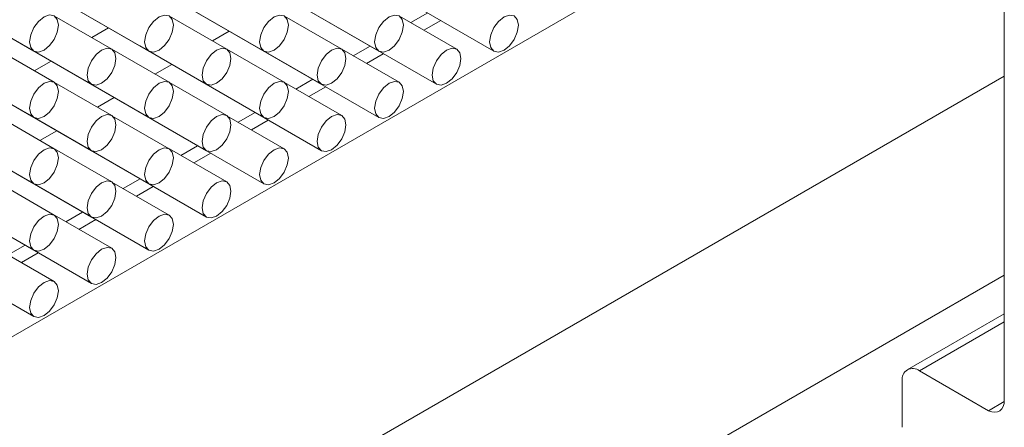
# Model space of a CAD drawing. Units: millimetres. Extents: x 10 to 205, y 4 to 287.
# Drawn here: x 121 to 125, y 212 to 213 of the extents above; entities that cross this region are included whole.
import ezdxf

# ---------------------------------------------------------------- set-up
doc = ezdxf.new("R2010")
doc.units = ezdxf.units.MM
doc.linetypes.add('HIDDEN', pattern=[1.905, 1.27, -0.635])
doc.layers.add('FANTASMA', color=9, linetype='HIDDEN')

msp = doc.modelspace()

# ---------------------------------------------------------------- linework, layer by layer
at = {"layer": 'FANTASMA', "linetype": 'Continuous', "lineweight": 18}
for p, q in [((125.0439, 218.677), (125.0439, 211.9269)), ((125.0439, 214.5339), (119.3163, 211.2274)), ((119.9574, 213.997), (121.066, 213.357)), ((120.416, 214.0043), (121.5374, 213.357)), ((120.8874, 214.0043), (122.0088, 213.3569)), ((121.3588, 214.0042), (122.4802, 213.3569)), ((120.1803, 213.8682), (121.3017, 213.2209)), ((120.6517, 213.8682), (121.7731, 213.2208)), ((121.1231, 213.8682), (122.2445, 213.2208)), ((122.2073, 213.7865), (122.9516, 213.3568)), ((119.9446, 213.7322), (121.066, 213.0848)), ((120.416, 213.7321), (121.5374, 213.0848)), ((120.8874, 213.7321), (122.0088, 213.0847)), ((121.9716, 213.6504), (122.7159, 213.2208)), ((120.1803, 213.5961), (121.3017, 212.9487)), ((120.6517, 213.596), (121.7731, 212.9487)), ((121.7358, 213.5144), (122.4802, 213.0847)), ((122.6112, 213.4736), (122.6803, 213.5135)), ((121.385, 213.3652), (121.1505, 213.5006)), ((121.8564, 213.3652), (121.6219, 213.5005)), ((122.3278, 213.3651), (122.0933, 213.5005)), ((122.7992, 213.3651), (122.5647, 213.5004)), ((122.6649, 213.4426), (122.734, 213.4824)), ((119.9446, 213.46), (121.066, 212.8126)), ((120.416, 213.46), (121.5374, 212.8126)), ((121.3031, 213.4125), (121.3721, 213.4523)), ((121.7981, 213.3988), (121.867, 213.4386)), ((121.1493, 213.2292), (120.9148, 213.3645)), ((121.6207, 213.2291), (121.3862, 213.3645)), ((121.5001, 213.3783), (122.2445, 212.9486)), ((122.0921, 213.2291), (121.8576, 213.3644)), ((122.5635, 213.229), (122.329, 213.3644)), ((122.3755, 213.3375), (122.4446, 213.3774)), ((122.4292, 213.3065), (122.4983, 213.3464)), ((120.1803, 213.3239), (121.3017, 212.6765)), ((121.0674, 213.2764), (121.1364, 213.3162)), ((121.5624, 213.2628), (121.6313, 213.3026)), ((120.4241, 210.5879), (125.0439, 213.2549)), ((121.385, 213.093), (121.1505, 213.2284)), ((121.2644, 213.2422), (122.0088, 212.8126)), ((121.8564, 213.093), (121.6219, 213.2284)), ((122.3278, 213.093), (122.0933, 213.2283)), ((122.1398, 213.2015), (122.2089, 213.2413)), ((119.9446, 213.1878), (121.066, 212.5405)), ((122.1935, 213.1705), (122.2626, 213.2103)), ((121.3267, 213.1267), (121.3956, 213.1665)), ((121.0287, 213.1062), (121.7731, 212.6765)), ((121.9041, 213.0654), (121.9732, 213.1052)), ((121.1493, 212.957), (120.9148, 213.0923)), ((121.6207, 212.9569), (121.3862, 213.0923)), ((122.0921, 212.9569), (121.8576, 213.0922)), ((121.9578, 213.0344), (122.0269, 213.0742)), ((121.091, 212.9906), (121.1599, 213.0304)), ((120.793, 212.9701), (121.5374, 212.5404)), ((121.385, 212.8209), (121.1505, 212.9562)), ((121.8564, 212.8208), (121.6219, 212.9562)), ((121.6684, 212.9293), (121.7374, 212.9692)), ((121.7221, 212.8983), (121.7912, 212.9382)), ((120.5573, 212.834), (121.3017, 212.4043)), ((121.1493, 212.6848), (120.9148, 212.8202)), ((121.6207, 212.6848), (121.3862, 212.8201)), ((121.4327, 212.7933), (121.5017, 212.8331)), ((121.4864, 212.7623), (121.5555, 212.8021)), ((120.3216, 212.698), (121.066, 212.2683)), ((121.197, 212.6572), (121.266, 212.697)), ((121.385, 212.5487), (121.1505, 212.684)), ((121.2507, 212.6262), (121.3198, 212.666)), ((121.1493, 212.4126), (120.9148, 212.548)), ((120.9613, 212.5211), (121.0303, 212.561)), ((121.015, 212.4901), (121.0841, 212.53)), ((121.1312, 210.1797), (125.0439, 212.4385)), ((125.0439, 212.2804), (124.6463, 212.0509)), ((124.6963, 212.0459), (125.0439, 212.2466)), ((124.6963, 212.0459), (124.9791, 211.8826)), ((124.6256, 212.0051), (124.6256, 211.8146)), ((124.9791, 211.8826), (125.0436, 211.9198))]:
    msp.add_line(p, q, dxfattribs=at)
at = {"layer": 'FANTASMA', "linetype": 'Continuous', "lineweight": 18, "flags": 128}
for points in [[(121.0851, 213.479), (121.1076, 213.4972), (121.1302, 213.5051), (121.1493, 213.5013), (121.1621, 213.4866), (121.1665, 213.4632), (121.1621, 213.4346), (121.1493, 213.4051), (121.1302, 213.3793), (121.1076, 213.3611), (121.0851, 213.3533), (121.0659, 213.357), (121.0532, 213.3717), (121.0487, 213.3952), (121.0532, 213.4238), (121.0659, 213.4532), (121.0851, 213.479)], [(121.5565, 213.479), (121.579, 213.4972), (121.6016, 213.505), (121.6207, 213.5013), (121.6335, 213.4866), (121.6379, 213.4631), (121.6335, 213.4345), (121.6207, 213.4051), (121.6016, 213.3793), (121.579, 213.3611), (121.5565, 213.3532), (121.5374, 213.357), (121.5246, 213.3717), (121.5201, 213.3951), (121.5246, 213.4237), (121.5374, 213.4532), (121.5565, 213.479)], [(122.0279, 213.4789), (122.0504, 213.4971), (122.073, 213.505), (122.0921, 213.5013), (122.1049, 213.4865), (122.1094, 213.4631), (122.1049, 213.4345), (122.0921, 213.405), (122.073, 213.3792), (122.0504, 213.361), (122.0279, 213.3532), (122.0088, 213.3569), (121.996, 213.3716), (121.9915, 213.3951), (121.996, 213.4237), (122.0088, 213.4531), (122.0279, 213.4789)], [(122.4993, 213.4789), (122.5218, 213.4971), (122.5444, 213.5049), (122.5635, 213.5012), (122.5763, 213.4865), (122.5808, 213.4631), (122.5763, 213.4344), (122.5635, 213.405), (122.5444, 213.3792), (122.5218, 213.361), (122.4993, 213.3532), (122.4802, 213.3569), (122.4674, 213.3716), (122.4629, 213.395), (122.4674, 213.4237), (122.4802, 213.4531), (122.4993, 213.4789)], [(122.9707, 213.4788), (122.9932, 213.497), (123.0158, 213.5049), (123.0349, 213.5012), (123.0477, 213.4865), (123.0522, 213.463), (123.0477, 213.4344), (123.0349, 213.4049), (123.0158, 213.3791), (122.9932, 213.361), (122.9707, 213.3531), (122.9516, 213.3568), (122.9388, 213.3715), (122.9343, 213.395), (122.9388, 213.4236), (122.9516, 213.4531), (122.9707, 213.4788)], [(121.3208, 213.3429), (121.3433, 213.3611), (121.3659, 213.3689), (121.385, 213.3652), (121.3978, 213.3505), (121.4022, 213.3271), (121.3978, 213.2984), (121.385, 213.269), (121.3659, 213.2432), (121.3433, 213.225), (121.3208, 213.2172), (121.3017, 213.2209), (121.2889, 213.2356), (121.2844, 213.259), (121.2889, 213.2877), (121.3017, 213.3171), (121.3208, 213.3429)], [(121.7922, 213.3429), (121.8147, 213.3611), (121.8373, 213.3689), (121.8564, 213.3652), (121.8692, 213.3505), (121.8736, 213.327), (121.8692, 213.2984), (121.8564, 213.269), (121.8373, 213.2432), (121.8147, 213.225), (121.7922, 213.2171), (121.7731, 213.2208), (121.7603, 213.2355), (121.7558, 213.259), (121.7603, 213.2876), (121.7731, 213.3171), (121.7922, 213.3429)], [(122.2636, 213.3428), (122.2861, 213.361), (122.3087, 213.3689), (122.3278, 213.3651), (122.3406, 213.3504), (122.3451, 213.327), (122.3406, 213.2984), (122.3278, 213.2689), (122.3087, 213.2431), (122.2861, 213.2249), (122.2636, 213.2171), (122.2445, 213.2208), (122.2317, 213.2355), (122.2272, 213.259), (122.2317, 213.2876), (122.2445, 213.317), (122.2636, 213.3428)], [(122.735, 213.3428), (122.7575, 213.361), (122.7801, 213.3688), (122.7992, 213.3651), (122.812, 213.3504), (122.8165, 213.3269), (122.812, 213.2983), (122.7992, 213.2689), (122.7801, 213.2431), (122.7575, 213.2249), (122.735, 213.217), (122.7159, 213.2208), (122.7031, 213.2355), (122.6986, 213.2589), (122.7031, 213.2875), (122.7159, 213.317), (122.735, 213.3428)], [(121.0851, 213.2068), (121.1076, 213.225), (121.1302, 213.2329), (121.1493, 213.2292), (121.1621, 213.2145), (121.1665, 213.191), (121.1621, 213.1624), (121.1493, 213.1329), (121.1302, 213.1071), (121.1076, 213.0889), (121.0851, 213.0811), (121.0659, 213.0848), (121.0532, 213.0995), (121.0487, 213.123), (121.0532, 213.1516), (121.0659, 213.1811), (121.0851, 213.2068)], [(121.5565, 213.2068), (121.579, 213.225), (121.6016, 213.2328), (121.6207, 213.2291), (121.6335, 213.2144), (121.6379, 213.191), (121.6335, 213.1623), (121.6207, 213.1329), (121.6016, 213.1071), (121.579, 213.0889), (121.5565, 213.0811), (121.5374, 213.0848), (121.5246, 213.0995), (121.5201, 213.1229), (121.5246, 213.1516), (121.5374, 213.181), (121.5565, 213.2068)], [(122.0279, 213.2068), (122.0504, 213.2249), (122.073, 213.2328), (122.0921, 213.2291), (122.1049, 213.2144), (122.1094, 213.1909), (122.1049, 213.1623), (122.0921, 213.1328), (122.073, 213.1071), (122.0504, 213.0889), (122.0279, 213.081), (122.0088, 213.0847), (121.996, 213.0994), (121.9915, 213.1229), (121.996, 213.1515), (122.0088, 213.181), (122.0279, 213.2068)], [(122.4993, 213.2067), (122.5218, 213.2249), (122.5444, 213.2327), (122.5635, 213.229), (122.5763, 213.2143), (122.5808, 213.1909), (122.5763, 213.1622), (122.5635, 213.1328), (122.5444, 213.107), (122.5218, 213.0888), (122.4993, 213.081), (122.4802, 213.0847), (122.4674, 213.0994), (122.4629, 213.1228), (122.4674, 213.1515), (122.4802, 213.1809), (122.4993, 213.2067)], [(121.3208, 213.0707), (121.3433, 213.0889), (121.3659, 213.0968), (121.385, 213.093), (121.3978, 213.0783), (121.4022, 213.0549), (121.3978, 213.0263), (121.385, 212.9968), (121.3659, 212.971), (121.3433, 212.9528), (121.3208, 212.945), (121.3017, 212.9487), (121.2889, 212.9634), (121.2844, 212.9869), (121.2889, 213.0155), (121.3017, 213.0449), (121.3208, 213.0707)], [(121.7922, 213.0707), (121.8147, 213.0889), (121.8373, 213.0967), (121.8564, 213.093), (121.8692, 213.0783), (121.8736, 213.0549), (121.8692, 213.0262), (121.8564, 212.9968), (121.8373, 212.971), (121.8147, 212.9528), (121.7922, 212.945), (121.7731, 212.9487), (121.7603, 212.9634), (121.7558, 212.9868), (121.7603, 213.0154), (121.7731, 213.0449), (121.7922, 213.0707)], [(122.2636, 213.0706), (122.2861, 213.0888), (122.3087, 213.0967), (122.3278, 213.093), (122.3406, 213.0783), (122.3451, 213.0548), (122.3406, 213.0262), (122.3278, 212.9967), (122.3087, 212.9709), (122.2861, 212.9527), (122.2636, 212.9449), (122.2445, 212.9486), (122.2317, 212.9633), (122.2272, 212.9868), (122.2317, 213.0154), (122.2445, 213.0449), (122.2636, 213.0706)], [(121.0851, 212.9347), (121.1076, 212.9529), (121.1302, 212.9607), (121.1493, 212.957), (121.1621, 212.9423), (121.1665, 212.9188), (121.1621, 212.8902), (121.1493, 212.8608), (121.1302, 212.835), (121.1076, 212.8168), (121.0851, 212.8089), (121.0659, 212.8126), (121.0532, 212.8273), (121.0487, 212.8508), (121.0532, 212.8794), (121.0659, 212.9089), (121.0851, 212.9347)], [(121.5565, 212.9346), (121.579, 212.9528), (121.6016, 212.9607), (121.6207, 212.9569), (121.6335, 212.9422), (121.6379, 212.9188), (121.6335, 212.8902), (121.6207, 212.8607), (121.6016, 212.8349), (121.579, 212.8167), (121.5565, 212.8089), (121.5374, 212.8126), (121.5246, 212.8273), (121.5201, 212.8507), (121.5246, 212.8794), (121.5374, 212.9088), (121.5565, 212.9346)], [(122.0279, 212.9346), (122.0504, 212.9528), (122.073, 212.9606), (122.0921, 212.9569), (122.1049, 212.9422), (122.1094, 212.9187), (122.1049, 212.8901), (122.0921, 212.8607), (122.073, 212.8349), (122.0504, 212.8167), (122.0279, 212.8088), (122.0088, 212.8126), (121.996, 212.8273), (121.9915, 212.8507), (121.996, 212.8793), (122.0088, 212.9088), (122.0279, 212.9346)], [(121.3208, 212.7985), (121.3433, 212.8167), (121.3659, 212.8246), (121.385, 212.8209), (121.3978, 212.8062), (121.4022, 212.7827), (121.3978, 212.7541), (121.385, 212.7246), (121.3659, 212.6989), (121.3433, 212.6807), (121.3208, 212.6728), (121.3017, 212.6765), (121.2889, 212.6912), (121.2844, 212.7147), (121.2889, 212.7433), (121.3017, 212.7728), (121.3208, 212.7985)], [(121.7922, 212.7985), (121.8147, 212.8167), (121.8373, 212.8245), (121.8564, 212.8208), (121.8692, 212.8061), (121.8736, 212.7827), (121.8692, 212.754), (121.8564, 212.7246), (121.8373, 212.6988), (121.8147, 212.6806), (121.7922, 212.6728), (121.7731, 212.6765), (121.7603, 212.6912), (121.7558, 212.7146), (121.7603, 212.7433), (121.7731, 212.7727), (121.7922, 212.7985)], [(121.0851, 212.6625), (121.1076, 212.6807), (121.1302, 212.6885), (121.1493, 212.6848), (121.1621, 212.6701), (121.1665, 212.6466), (121.1621, 212.618), (121.1493, 212.5886), (121.1302, 212.5628), (121.1076, 212.5446), (121.0851, 212.5367), (121.0659, 212.5405), (121.0532, 212.5552), (121.0487, 212.5786), (121.0532, 212.6072), (121.0659, 212.6367), (121.0851, 212.6625)], [(121.5565, 212.6624), (121.579, 212.6806), (121.6016, 212.6885), (121.6207, 212.6848), (121.6335, 212.6701), (121.6379, 212.6466), (121.6335, 212.618), (121.6207, 212.5885), (121.6016, 212.5627), (121.579, 212.5445), (121.5565, 212.5367), (121.5374, 212.5404), (121.5246, 212.5551), (121.5201, 212.5786), (121.5246, 212.6072), (121.5374, 212.6366), (121.5565, 212.6624)], [(121.3208, 212.5264), (121.3433, 212.5446), (121.3659, 212.5524), (121.385, 212.5487), (121.3978, 212.534), (121.4022, 212.5105), (121.3978, 212.4819), (121.385, 212.4525), (121.3659, 212.4267), (121.3433, 212.4085), (121.3208, 212.4006), (121.3017, 212.4044), (121.2889, 212.4191), (121.2844, 212.4425), (121.2889, 212.4711), (121.3017, 212.5006), (121.3208, 212.5264)], [(121.0851, 212.3903), (121.1076, 212.4085), (121.1302, 212.4163), (121.1493, 212.4126), (121.1621, 212.3979), (121.1665, 212.3745), (121.1621, 212.3458), (121.1493, 212.3164), (121.1302, 212.2906), (121.1076, 212.2724), (121.0851, 212.2646), (121.0659, 212.2683), (121.0532, 212.283), (121.0487, 212.3064), (121.0532, 212.3351), (121.0659, 212.3645), (121.0851, 212.3903)], [(124.9791, 211.8826), (124.9921, 211.8778), (125.0044, 211.8762), (125.0156, 211.8776), (125.0253, 211.8822), (125.0333, 211.8897), (125.0391, 211.8999), (125.0427, 211.9125), (125.0439, 211.9269)]]:
    msp.add_lwpolyline(points, dxfattribs=at)
at = {"layer": 'FANTASMA', "linetype": 'Continuous', "lineweight": 18}
msp.add_arc((124.6687, 212.0121), 0.0437, 50.7985, 189.2126, dxfattribs=at)

doc.saveas('drawing.dxf')
